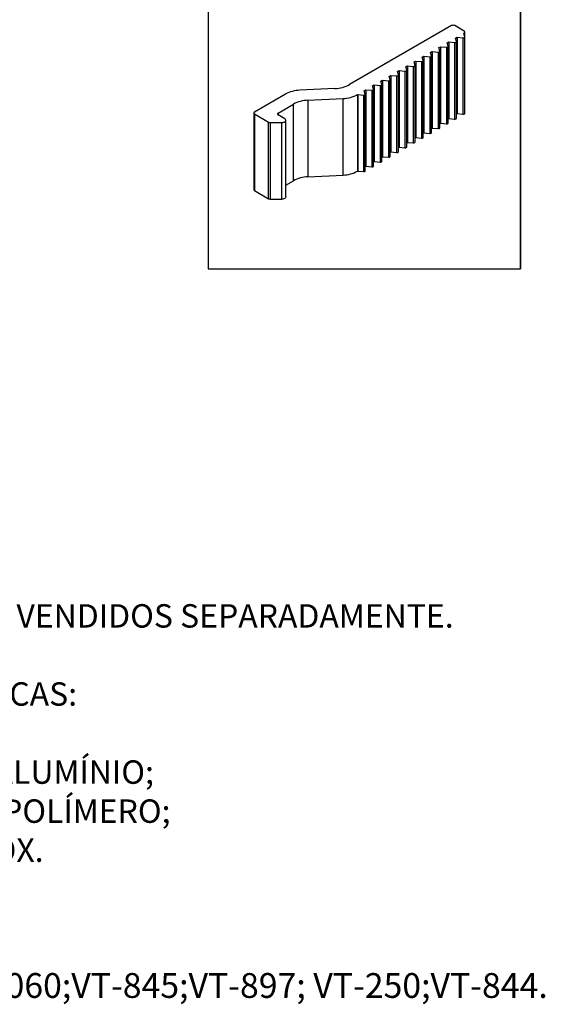
# Paper-space layout 'Layout1' of a CAD drawing. Extents: x 10 to 322, y 4 to 287.
# Drawn here: x 44 to 78, y 48 to 112 of the extents above; entities that cross this region are included whole.
import ezdxf

# ---------------------------------------------------------------- set-up
doc = ezdxf.new("R2010")
doc.units = 0
doc.layers.get('0').update_dxf_attribs({"linetype": 'CONTINUOUS'})
doc.layers.add('DESENHO', color=179, linetype='CONTINUOUS')
doc.styles.add('SLDTEXTSTYLE0', font='TXT', dxfattribs={"width": 0.7})
doc.styles.add('SLDTEXTSTYLE1', font='TXT', dxfattribs={"width": 0.605})

# ---------------------------------------------------------------- blocks, each defined once
blk = doc.blocks.new('SW_NOTE_0_12')
at = {"layer": 'DESENHO', "color": 0, "attachment_point": 1}
for s, insert, char_height, style in [('OBSERVAÇÕES:', (0, 1.934), 1.5, 'SLDTEXTSTYLE1'), ('- CONTRAFECHO E LINGUETA VENDIDOS SEPARADAMENTE.', (0, -3.066), 1.5, 'SLDTEXTSTYLE1'), ('COMPOSIÇÃO/CARACTERÍSTICAS:', (0, -8.066), 1.5, 'SLDTEXTSTYLE1'), ('- CONCHA/ INTERNO/ PINO: ALUMÍNIO;', (0, -13.066), 1.5, 'SLDTEXTSTYLE1'), ('- INCADOR/TRAVA CONCHA : POLÍMERO;', (0, -15.566), 1.5, 'SLDTEXTSTYLE1'), ('- MOLA/CILINDRO/CHAVE:INOX.', (0, -18.066), 1.5, 'SLDTEXTSTYLE1'), ('APLICAÇÃO NOS PERFIS:', (0, -23.57), 1.5875, 'SLDTEXTSTYLE0'), ('- VT-039;VT-044; VT-055;VT-060;VT-845;VT-897; VT-250;VT-844.', (0, -26.687), 1.5875, 'SLDTEXTSTYLE1')]:
    blk.add_mtext(s, dxfattribs=dict(at, insert=insert, char_height=char_height, style=style))
blk = doc.blocks.new('SW_TABLEANNOTATION_20')
at = {"layer": 'DESENHO', "color": 0}
for p, q in [((0, 0), (0, -5)), ((0, 0), (20, 0)), ((0, 0), (0, -30)), ((20, 0), (0, 0)), ((20, 0), (20, -5)), ((20, -30), (20, 0)), ((0, -5), (0, -10)), ((0, -5), (20, -5)), ((20, -5), (20, -10)), ((0, -10), (0, -15)), ((0, -10), (20, -10)), ((0, -10), (20, -10)), ((20, -10), (20, -15)), ((0, -15), (0, -20)), ((20, -15), (20, -20)), ((0, -20), (0, -25)), ((20, -20), (20, -25)), ((0, -25), (0, -30)), ((20, -25), (20, -30)), ((0, -30), (20, -30)), ((0, -30), (20, -30))]:
    blk.add_line(p, q, dxfattribs=at)
at = {"layer": 'DESENHO', "color": 0, "char_height": 1.5, "attachment_point": 1, "style": 'SLDTEXTSTYLE1'}
for s, insert in [('LINGUETA', (4.848, -1.73)), ('S/A - 9210395', (3.413, -6.73))]:
    blk.add_mtext(s, dxfattribs=dict(at, insert=insert))

psp = doc.layouts.get("Layout1")

# ---------------------------------------------------------------- linework, layer by layer
at = {"color": 7, "linetype": 'CONTINUOUS'}
for p, q in [((71.779, 111.161), (65.244, 107.388)), ((72.592, 110.814), (71.991, 111.161)), ((72.027, 110.365), (72.133, 110.426)), ((72.091, 110.149), (72.027, 110.365)), ((72.133, 110.426), (72.506, 110.389)), ((72.133, 110.426), (72.133, 105.527)), ((72.506, 110.389), (72.506, 105.489)), ((72.557, 110.671), (72.592, 110.691)), ((72.621, 110.455), (72.557, 110.671)), ((72.623, 105.546), (72.623, 110.446)), ((72.636, 105.853), (72.636, 110.752)), ((70.966, 109.752), (71.072, 109.814)), ((71.03, 109.537), (70.966, 109.752)), ((71.072, 109.814), (71.445, 109.776)), ((71.072, 109.814), (71.072, 104.914)), ((71.445, 109.776), (71.445, 104.877)), ((71.496, 110.058), (71.602, 110.12)), ((71.561, 109.843), (71.496, 110.058)), ((71.562, 104.934), (71.562, 109.833)), ((71.602, 110.12), (71.975, 110.083)), ((71.602, 110.12), (71.602, 105.22)), ((71.975, 110.083), (71.975, 105.183)), ((72.092, 105.24), (72.092, 110.139)), ((69.905, 109.14), (70.011, 109.201)), ((69.97, 108.925), (69.905, 109.14)), ((70.011, 109.201), (70.384, 109.164)), ((70.011, 109.201), (70.011, 104.302)), ((70.384, 109.164), (70.384, 104.265)), ((70.436, 109.446), (70.542, 109.507)), ((70.5, 109.231), (70.436, 109.446)), ((70.501, 104.322), (70.501, 109.221)), ((70.542, 109.507), (70.915, 109.47)), ((70.542, 109.507), (70.542, 104.608)), ((70.915, 109.47), (70.915, 104.571)), ((71.032, 104.628), (71.032, 109.527)), ((68.845, 108.528), (68.951, 108.589)), ((68.909, 108.312), (68.845, 108.528)), ((68.951, 108.589), (69.324, 108.552)), ((68.951, 108.589), (68.951, 103.69)), ((69.324, 108.552), (69.324, 103.653)), ((69.375, 108.834), (69.481, 108.895)), ((69.439, 108.619), (69.375, 108.834)), ((69.441, 103.709), (69.441, 108.609)), ((69.481, 108.895), (69.854, 108.858)), ((69.481, 108.895), (69.481, 103.996)), ((69.854, 108.858), (69.854, 103.959)), ((69.971, 104.016), (69.971, 108.915)), ((67.784, 107.915), (67.89, 107.977)), ((67.848, 107.7), (67.784, 107.915)), ((67.89, 107.977), (68.263, 107.94)), ((67.89, 107.977), (67.89, 103.077)), ((68.263, 107.94), (68.263, 103.04)), ((68.314, 108.222), (68.42, 108.283)), ((68.379, 108.006), (68.314, 108.222)), ((68.38, 103.097), (68.38, 107.996)), ((68.42, 108.283), (68.793, 108.246)), ((68.42, 108.283), (68.42, 103.384)), ((68.793, 108.246), (68.793, 103.346)), ((68.91, 103.403), (68.91, 108.303)), ((66.723, 107.303), (66.829, 107.364)), ((66.788, 107.088), (66.723, 107.303)), ((66.829, 107.364), (67.202, 107.327)), ((66.829, 107.364), (66.829, 102.465)), ((67.202, 107.327), (67.202, 102.428)), ((67.254, 107.609), (67.36, 107.67)), ((67.318, 107.394), (67.254, 107.609)), ((67.319, 102.485), (67.319, 107.384)), ((67.36, 107.67), (67.733, 107.633)), ((67.36, 107.67), (67.36, 102.771)), ((67.733, 107.633), (67.733, 102.734)), ((67.85, 102.791), (67.85, 107.69)), ((61.14, 106.774), (59.157, 105.629)), ((64.314, 107.138), (62.07, 107.024)), ((65.761, 106.748), (65.769, 106.752)), ((65.761, 106.748), (65.761, 101.849)), ((65.769, 106.752), (66.142, 106.715)), ((65.769, 106.752), (65.769, 101.853)), ((66.142, 106.715), (66.142, 101.816)), ((66.193, 106.997), (66.299, 107.058)), ((66.257, 106.782), (66.193, 106.997)), ((66.259, 101.873), (66.259, 106.772)), ((66.299, 107.058), (66.672, 107.021)), ((66.299, 107.058), (66.299, 102.159)), ((66.672, 107.021), (66.672, 102.122)), ((66.789, 102.179), (66.789, 107.078)), ((60.677, 105.568), (61.657, 106.134)), ((61.657, 101.235), (61.657, 106.134)), ((62.587, 106.384), (64.831, 106.497)), ((62.587, 106.384), (62.587, 101.485)), ((64.831, 101.598), (64.831, 106.497)), ((59.113, 105.568), (59.113, 100.669)), ((59.157, 105.507), (60.068, 104.981)), ((59.157, 105.507), (59.157, 100.608)), ((61.099, 105.202), (60.677, 105.446)), ((72.092, 105.503), (72.133, 105.527)), ((72.133, 105.527), (72.506, 105.489)), ((60.068, 100.082), (60.068, 104.981)), ((60.174, 104.956), (60.922, 104.956)), ((60.174, 104.956), (60.174, 100.057)), ((60.922, 100.057), (60.922, 104.956)), ((61.172, 100.201), (61.172, 105.1)), ((71.032, 104.891), (71.072, 104.914)), ((71.072, 104.914), (71.445, 104.877)), ((71.562, 105.197), (71.602, 105.22)), ((71.602, 105.22), (71.975, 105.183)), ((69.971, 104.279), (70.011, 104.302)), ((70.011, 104.302), (70.384, 104.265)), ((70.501, 104.585), (70.542, 104.608)), ((70.542, 104.608), (70.915, 104.571)), ((68.91, 103.666), (68.951, 103.69)), ((68.951, 103.69), (69.324, 103.653)), ((69.441, 103.973), (69.481, 103.996)), ((69.481, 103.996), (69.854, 103.959)), ((67.319, 102.748), (67.36, 102.771)), ((67.36, 102.771), (67.733, 102.734)), ((67.85, 103.054), (67.89, 103.077)), ((67.89, 103.077), (68.263, 103.04)), ((68.38, 103.36), (68.42, 103.384)), ((68.42, 103.384), (68.793, 103.346)), ((66.259, 102.136), (66.299, 102.159)), ((66.299, 102.159), (66.672, 102.122)), ((66.789, 102.442), (66.829, 102.465)), ((66.829, 102.465), (67.202, 102.428)), ((62.587, 101.485), (64.831, 101.598)), ((65.761, 101.849), (65.769, 101.853)), ((65.769, 101.853), (66.142, 101.816)), ((61.172, 100.955), (61.657, 101.235)), ((59.157, 100.608), (60.068, 100.082)), ((60.174, 100.057), (60.922, 100.057))]:
    psp.add_line(p, q, dxfattribs=at)
at = {"color": 8, "linetype": 'CONTINUOUS'}
for p, q in [((72.592, 110.552), (72.592, 110.691)), ((60.677, 105.568), (60.677, 105.446))]:
    psp.add_line(p, q, dxfattribs=at)
at = {"color": 7, "linetype": 'CONTINUOUS', "flags": 128}
for points in [[(72.506, 110.389), (72.529, 110.388), (72.553, 110.391), (72.575, 110.396), (72.593, 110.405), (72.608, 110.416), (72.618, 110.428), (72.622, 110.442), (72.621, 110.455)], [(71.445, 109.776), (71.469, 109.776), (71.492, 109.778), (71.514, 109.784), (71.533, 109.793), (71.547, 109.803), (71.557, 109.816), (71.562, 109.829), (71.561, 109.843)], [(71.975, 110.083), (71.999, 110.082), (72.023, 110.084), (72.044, 110.09), (72.063, 110.099), (72.078, 110.109), (72.088, 110.122), (72.092, 110.136), (72.091, 110.149)], [(70.384, 109.164), (70.408, 109.163), (70.432, 109.166), (70.453, 109.172), (70.472, 109.18), (70.487, 109.191), (70.497, 109.204), (70.501, 109.217), (70.5, 109.231)], [(70.915, 109.47), (70.938, 109.47), (70.962, 109.472), (70.984, 109.478), (71.002, 109.486), (71.017, 109.497), (71.027, 109.51), (71.031, 109.523), (71.03, 109.537)], [(69.324, 108.552), (69.347, 108.551), (69.371, 108.554), (69.393, 108.559), (69.411, 108.568), (69.426, 108.579), (69.436, 108.591), (69.44, 108.605), (69.439, 108.619)], [(69.854, 108.858), (69.878, 108.857), (69.901, 108.86), (69.923, 108.866), (69.942, 108.874), (69.956, 108.885), (69.966, 108.897), (69.971, 108.911), (69.97, 108.925)], [(68.263, 107.94), (68.287, 107.939), (68.31, 107.941), (68.332, 107.947), (68.351, 107.956), (68.365, 107.966), (68.375, 107.979), (68.38, 107.992), (68.379, 108.006)], [(68.793, 108.246), (68.817, 108.245), (68.841, 108.248), (68.862, 108.253), (68.881, 108.262), (68.896, 108.273), (68.906, 108.285), (68.91, 108.299), (68.909, 108.312)], [(67.202, 107.327), (67.226, 107.327), (67.25, 107.329), (67.271, 107.335), (67.29, 107.343), (67.305, 107.354), (67.315, 107.367), (67.319, 107.38), (67.318, 107.394)], [(67.733, 107.633), (67.756, 107.633), (67.78, 107.635), (67.802, 107.641), (67.82, 107.649), (67.835, 107.66), (67.845, 107.673), (67.849, 107.686), (67.848, 107.7)], [(66.142, 106.715), (66.166, 106.714), (66.189, 106.717), (66.211, 106.722), (66.229, 106.731), (66.244, 106.742), (66.254, 106.754), (66.258, 106.768), (66.257, 106.782)], [(66.672, 107.021), (66.696, 107.02), (66.719, 107.023), (66.741, 107.029), (66.76, 107.037), (66.774, 107.048), (66.784, 107.06), (66.789, 107.074), (66.788, 107.088)], [(72.506, 105.489), (72.529, 105.489), (72.553, 105.491), (72.575, 105.497), (72.593, 105.506), (72.608, 105.516), (72.618, 105.529), (72.622, 105.542), (72.623, 105.546)], [(60.922, 104.956), (60.981, 104.96), (61.036, 104.972), (61.085, 104.991), (61.125, 105.015), (61.153, 105.045), (61.169, 105.078), (61.172, 105.112), (61.16, 105.145), (61.136, 105.176), (61.099, 105.202)], [(71.445, 104.877), (71.469, 104.876), (71.492, 104.879), (71.514, 104.885), (71.533, 104.893), (71.547, 104.904), (71.557, 104.917), (71.562, 104.93), (71.562, 104.934)], [(71.975, 105.183), (71.999, 105.183), (72.023, 105.185), (72.044, 105.191), (72.063, 105.199), (72.078, 105.21), (72.088, 105.223), (72.092, 105.236), (72.092, 105.24)], [(70.384, 104.265), (70.408, 104.264), (70.432, 104.267), (70.453, 104.272), (70.472, 104.281), (70.487, 104.292), (70.497, 104.304), (70.501, 104.318), (70.501, 104.322)], [(70.915, 104.571), (70.938, 104.57), (70.962, 104.573), (70.984, 104.579), (71.002, 104.587), (71.017, 104.598), (71.027, 104.61), (71.031, 104.624), (71.032, 104.628)], [(68.793, 103.346), (68.817, 103.346), (68.841, 103.348), (68.862, 103.354), (68.881, 103.362), (68.896, 103.373), (68.906, 103.386), (68.91, 103.399), (68.91, 103.403)], [(69.324, 103.653), (69.347, 103.652), (69.371, 103.654), (69.393, 103.66), (69.411, 103.669), (69.426, 103.679), (69.436, 103.692), (69.44, 103.706), (69.441, 103.709)], [(69.854, 103.959), (69.878, 103.958), (69.901, 103.961), (69.923, 103.966), (69.942, 103.975), (69.956, 103.986), (69.966, 103.998), (69.971, 104.012), (69.971, 104.016)], [(67.733, 102.734), (67.756, 102.733), (67.78, 102.736), (67.802, 102.742), (67.82, 102.75), (67.835, 102.761), (67.845, 102.774), (67.849, 102.787), (67.85, 102.791)], [(68.263, 103.04), (68.287, 103.04), (68.31, 103.042), (68.332, 103.048), (68.351, 103.056), (68.365, 103.067), (68.375, 103.08), (68.38, 103.093), (68.38, 103.097)], [(66.672, 102.122), (66.696, 102.121), (66.719, 102.124), (66.741, 102.129), (66.76, 102.138), (66.774, 102.149), (66.784, 102.161), (66.789, 102.175), (66.789, 102.179)], [(67.202, 102.428), (67.226, 102.427), (67.25, 102.43), (67.271, 102.436), (67.29, 102.444), (67.305, 102.455), (67.315, 102.467), (67.319, 102.481), (67.319, 102.485)], [(66.142, 101.816), (66.166, 101.815), (66.189, 101.818), (66.211, 101.823), (66.229, 101.832), (66.244, 101.843), (66.254, 101.855), (66.258, 101.869), (66.259, 101.873)], [(61.172, 100.201), (61.169, 100.178), (61.153, 100.146), (61.125, 100.116), (61.085, 100.091), (61.036, 100.072), (60.981, 100.061), (60.922, 100.057)]]:
    psp.add_lwpolyline(points, dxfattribs=at)
at = {"color": 7, "linetype": 'CONTINUOUS'}
for centre, radius, start, end in [((71.885, 110.956), 0.231, 62.6096, 117.39034), ((72.569, 110.752), 0.0655, 290.78342, 69.21675), ((64.248, 109.238), 2.101, 271.81694, 298.31608), ((62.136, 104.925), 2.101, 91.81693, 118.31608), ((64.765, 108.597), 2.101, 271.81694, 298.31607), ((62.654, 104.284), 2.101, 91.81695, 118.31606), ((59.18, 105.568), 0.0655, 110.78362, 249.21654), ((60.701, 105.507), 0.0655, 110.78338, 249.21677), ((72.576, 105.855), 0.0598, 320.66136, 358.099), ((60.17, 105.172), 0.216, 241.95991, 271.14408), ((64.765, 103.698), 2.101, 271.81694, 298.31607), ((62.654, 99.385), 2.101, 91.81695, 118.31606), ((59.188, 100.676), 0.0754, 185.6948, 245.62505), ((60.17, 100.273), 0.216, 241.95991, 271.14408)]:
    psp.add_arc(centre, radius, start, end, dxfattribs=at)

# ---------------------------------------------------------------- block references
at = {"layer": 'DESENHO'}
for name, p in [('SW_TABLEANNOTATION_20', (56.197, 125.592)), ('SW_NOTE_0_12', (15.71, 77.184))]:
    psp.add_blockref(name, p, dxfattribs=at)

doc.saveas('drawing.dxf')
